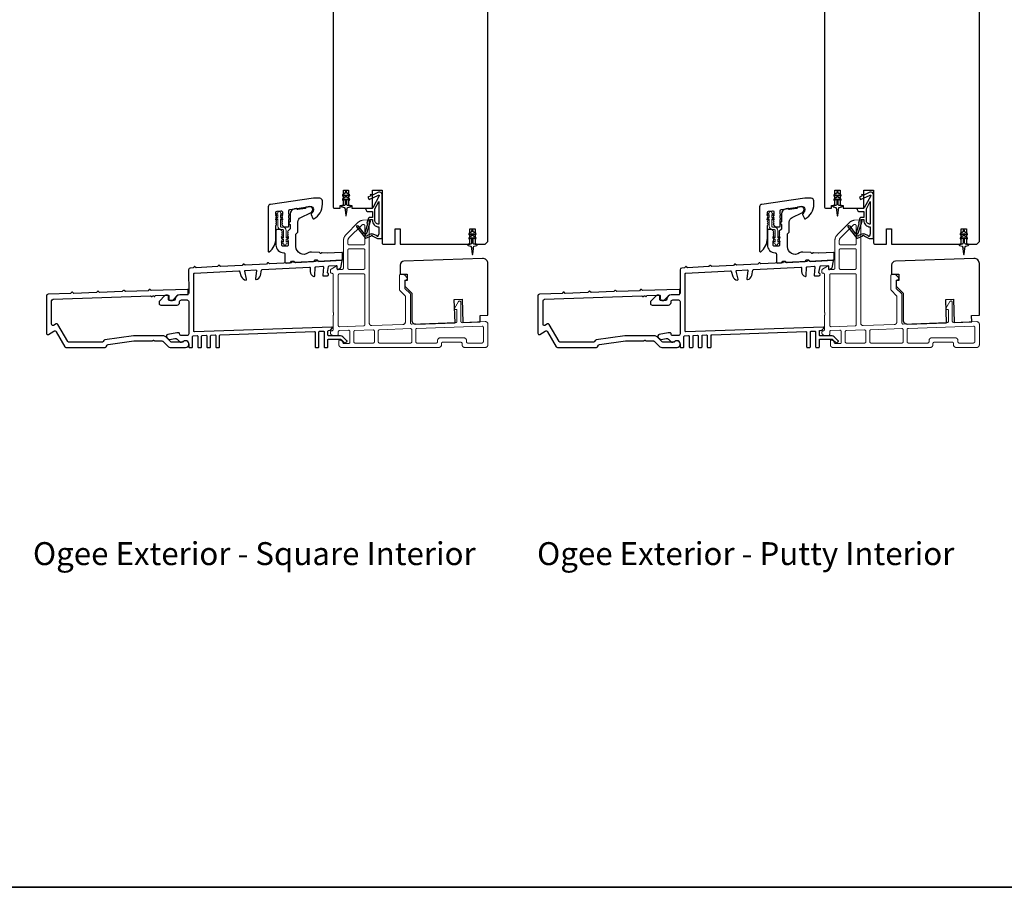
# Model space of a CAD drawing. Extents: x 3441 to 8553, y -8705 to -1447.
# Drawn here: x 6438 to 6820, y -3101 to -2764 of the extents above; entities that cross this region are included whole.
import ezdxf

# ---------------------------------------------------------------- set-up
doc = ezdxf.new("R2010")
doc.units = 0
doc.header["$LTSCALE"] = 250
doc.header["$MEASUREMENT"] = 0
doc.linetypes.add('HIDDEN', pattern=[0.375, 0.25, -0.125])
for name, color, linetype, lineweight in [('2', 2, 'CONTINUOUS', 25), ('5', 7, 'HIDDEN', 9), ('6', 6, 'CONTINUOUS', 5), ('8', 7, 'CONTINUOUS', 35), ('TEXT', 7, 'CONTINUOUS', 35), ('Visible (ANSI)', 7, 'CONTINUOUS', 25)]:
    doc.layers.add(name, color=color, linetype=linetype, lineweight=lineweight)
doc.layers.add('MISCELLANEOUS', color=6, linetype='CONTINUOUS')
doc.styles.add('Note Text (ISO)', font='tahoma.ttf')

# ---------------------------------------------------------------- blocks, each defined once
blk = doc.blocks.new('A$Cd5b7be34')
at = {"layer": '5'}
for points in [[(27, 28.25, 0.414214), (26.75, 28), (26.75, 22.35, 0.198912), (26.9, 22), (28.93, 19.97, -0.198912), (29, 19.79), (29, 9.88, -0.404026), (28.03, 8.88), (16.03, 8.47, -0.424475), (15, 9.46), (15, 49.25, 0.440011), (14.73, 49.5), (12.6, 49.31, 0.176327), (10.63, 48.4), (6.07, 43.83, 0.198912), (5, 41.25), (5, 30.75, -0.414214), (4.5, 30.25), (2.75, 30.25, -0.414214), (2.5, 30.5), (2.5, 31.25, 0.57735), (2.12, 31.47), (0.25, 30.38, 0.267949), (0, 29.95), (0, 29, 0.414214), (0.25, 28.75), (0.5, 28.75, -0.414214), (1, 28.25), (1, 13.5), (1.1, 13.5), (1.1, 12.5), (1, 12.5), (1, 7.9), (1, 6.95, -0.414214), (0.5, 6.45, 0.414214), (0, 5.95), (0, 5.45, 0.296213), (0.3, 4.99), (1.3, 4.54, 0.105104), (1.5, 4.5), (2.25, 4.5, 0.414214), (3, 5.25), (3, 6.03, -0.404026), (3.48, 6.53), (6.98, 6.65, -0.424475), (7.5, 6.15), (7.5, 2, -0.414214), (7, 1.5), (5.25, 1.5, -0.375565), (4.75, 1.93, 0.375565), (3.76, 2.8), (3.5, 2.8, 0.414214), (3.25, 2.55), (3.25, 1, 0.414214), (4.25, 0), (42, 0, 0.414214), (43, 1), (43, 1.5, -0.414214), (43.5, 2), (50.5, 2, -0.414214), (51, 1.5), (51, 1, 0.414214), (52, 0), (60, 0, 0.414214), (61, 1), (61, 9, 0.347678), (60.23, 9.97, 0.066921), (59.97, 10), (51.02, 9.69, -0.424475), (50.5, 10.19), (50.5, 17.5, 0.765298), (49.57, 17.75), (48.03, 15.13, 0.579056), (48.25, 14.75), (48.75, 14.75, -0.414214), (49, 14.5), (49, 10.1, -0.404026), (48.52, 9.6), (31.52, 9.01, -0.424475), (31, 9.51), (31, 20.52, 0.198912), (30.85, 20.87), (28.82, 22.9, -0.198912), (28.75, 23.08), (28.75, 25.84, -0.315299), (28.91, 26.07), (29.42, 26.26, 0.520567), (29.63, 27.05), (28.93, 27.89, 0.221695), (28.16, 28.25)], [(12.8, 39.75, 0.414214), (13.3, 40.25), (13.3, 47.12, 0.440011), (12.76, 47.62), (12.4, 47.59, 0.176327), (12.09, 47.44), (7.27, 42.63, 0.198912), (6.7, 41.25), (6.7, 40.25, 0.414214), (7.2, 39.75)], [(12.8, 30.25, 0.414214), (13.3, 30.75), (13.3, 37.75, 0.414214), (12.8, 38.25), (7.2, 38.25, 0.414214), (6.7, 37.75), (6.7, 30.75, 0.414214), (7.2, 30.25)], [(3.5, 28.55, 0.414214), (3, 28.05), (3, 8.53, 0.424475), (3.52, 8.03), (12.82, 8.35, 0.404026), (13.3, 8.85), (13.3, 28.05, 0.414214), (12.8, 28.55)], [(33.48, 7.37), (58.73, 8.26, -0.424475), (59.25, 7.76), (59.25, 2.3, -0.414214), (58.65, 1.7), (53.2, 1.7, -0.414214), (52.7, 2.2), (52.7, 2.7, 0.414214), (51.7, 3.7), (42.5, 3.7, 0.414214), (41.5, 2.7), (41.5, 2.2, -0.414214), (41, 1.7), (33.5, 1.7, -0.414214), (33, 2.2), (33, 6.87, -0.404026)], [(9.5, 1.7), (16.5, 1.7, 0.414214), (17, 2.2), (17, 6.28, 0.424475), (16.48, 6.78), (9.48, 6.54, 0.404026), (9, 6.04), (9, 2.2, 0.414214)], [(19, 1.7), (31, 1.7, 0.414214), (31.5, 2.2), (31.5, 6.79, 0.424475), (30.98, 7.29), (18.98, 6.87, 0.404026), (18.5, 6.37), (18.5, 2.2, 0.414214)]]:
    blk.add_lwpolyline(points, format="xyb", close=True, dxfattribs=at)

msp = doc.modelspace()

# ---------------------------------------------------------------- linework, layer by layer
at = {"layer": '6'}
for points in [[(6539.72, -2850.76), (6540.53, -2851.33), (6540.53, -2851.33, 1), (6541.54, -2851.33), (6541.54, -2851.33), (6542.35, -2850.76, 1), (6542.06, -2850.34), (6541.54, -2850.7), (6541.54, -2849.59), (6542.35, -2849.02, 1), (6542.06, -2848.6), (6541.54, -2848.97), (6541.54, -2846.13, 0.414214), (6540.23, -2844.82), (6539.59, -2844.82, -0.414214), (6539.29, -2844.52), (6539.29, -2841.69), (6539.81, -2842.05, 1), (6540.1, -2841.63), (6539.29, -2841.06), (6539.29, -2839.95), (6539.81, -2840.32, 1), (6540.1, -2839.9), (6539.29, -2839.33), (6539.29, -2839.32, 1), (6538.28, -2839.32), (6538.28, -2839.33), (6537.47, -2839.9, 1), (6537.76, -2840.32), (6538.28, -2839.95), (6538.28, -2841.06), (6537.47, -2841.63, 1), (6537.76, -2842.05), (6538.28, -2841.69), (6538.28, -2844.52, 0.414214), (6539.59, -2845.83), (6540.23, -2845.83, -0.414214), (6540.53, -2846.13), (6540.53, -2848.97), (6540.01, -2848.6, 1), (6539.72, -2849.02), (6540.53, -2849.59), (6540.53, -2850.7), (6540.01, -2850.34, 1)], [(6730.22, -2850.76), (6731.03, -2851.33), (6731.03, -2851.33, 1), (6732.04, -2851.33), (6732.04, -2851.33), (6732.85, -2850.76, 1), (6732.55, -2850.34), (6732.04, -2850.7), (6732.04, -2849.59), (6732.85, -2849.02, 1), (6732.55, -2848.6), (6732.04, -2848.97), (6732.04, -2846.13, 0.414214), (6730.73, -2844.82), (6730.09, -2844.82, -0.414214), (6729.79, -2844.52), (6729.79, -2841.69), (6730.3, -2842.05, 1), (6730.6, -2841.63), (6729.79, -2841.06), (6729.79, -2839.95), (6730.3, -2840.32, 1), (6730.6, -2839.9), (6729.79, -2839.33), (6729.79, -2839.32, 1), (6728.78, -2839.32), (6728.78, -2839.33), (6727.97, -2839.9, 1), (6728.26, -2840.32), (6728.78, -2839.95), (6728.78, -2841.06), (6727.97, -2841.63, 1), (6728.26, -2842.05), (6728.78, -2841.69), (6728.78, -2844.52, 0.414214), (6730.09, -2845.83), (6730.73, -2845.83, -0.414214), (6731.03, -2846.13), (6731.03, -2848.97), (6730.51, -2848.6, 1), (6730.22, -2849.02), (6731.03, -2849.59), (6731.03, -2850.7), (6730.51, -2850.34, 1)]]:
    msp.add_lwpolyline(points, format="xyb", close=True, dxfattribs=at)
at = {"layer": '8', "linetype": 'Continuous'}
msp.add_lwpolyline([(6235.68, -2305.7), (7415.85, -2305.7), (7415.85, -3100.8), (6235.68, -3100.8)], close=True, dxfattribs=at)
at = {"layer": 'MISCELLANEOUS', "color": 1}
for points in [[(6565.01, -2831.67), (6565.01, -2831.29, 1), (6564.41, -2831.29), (6564.41, -2831.67), (6563.4, -2832.38, 1), (6563.69, -2832.79), (6564.41, -2832.28), (6564.41, -2833.29), (6563.4, -2834, 1), (6563.69, -2834.41), (6564.41, -2833.9), (6564.41, -2835.99, -0.414214), (6563.91, -2836.49), (6563.09, -2836.49, 0.900404), (6563.04, -2836.98), (6564.01, -2837.19, -0.316498), (6564.21, -2837.4), (6564.23, -2837.61, -0.453723), (6564.32, -2838.2), (6564.62, -2840.4, 0.873124), (6564.81, -2840.4), (6565.11, -2838.2, -0.453723), (6565.19, -2837.61), (6565.22, -2837.4, -0.316498), (6565.42, -2837.19), (6566.39, -2836.98, 0.900404), (6566.34, -2836.49), (6565.51, -2836.49, -0.414214), (6565.01, -2835.99), (6565.01, -2833.9), (6565.74, -2834.41, 1), (6566.03, -2834), (6565.01, -2833.29), (6565.01, -2832.28), (6565.74, -2832.79, 1), (6566.03, -2832.38)], [(6568.87, -2844.4), (6568.79, -2844.46, 0.414214), (6568.76, -2844.74), (6572.07, -2849.06, 0.339454), (6572.43, -2849.15), (6574.53, -2848.27, -1.57384), (6574.9, -2848.27), (6576.96, -2849.24), (6578.71, -2849.24), (6578.71, -2832.24, 0.548619), (6577.29, -2831.33), (6575.25, -2832.28), (6574.09, -2832.27), (6574.3, -2832.73), (6573.21, -2833.23), (6573.64, -2834.14), (6577.33, -2832.42, -0.719897), (6577.59, -2832.69), (6575.08, -2837.42, -0.244698), (6574.85, -2837.57), (6573.91, -2837.69), (6572.21, -2837.6, 0.400552), (6573.51, -2838.84), (6574.91, -2838.84), (6574.91, -2841.09), (6573.91, -2841.09, 0.327819), (6573.44, -2841.44), (6572.84, -2843.35, -0.414214), (6573.04, -2843.72), (6572.01, -2847), (6572.07, -2847.08, -1), (6571.75, -2847.33), (6569.61, -2844.54), (6569.05, -2844.37, 0.244698)], [(6755.51, -2831.67), (6755.51, -2831.29, 1), (6754.91, -2831.29), (6754.91, -2831.67), (6753.9, -2832.38, 1), (6754.19, -2832.79), (6754.91, -2832.28), (6754.91, -2833.29), (6753.9, -2834, 1), (6754.19, -2834.41), (6754.91, -2833.9), (6754.91, -2835.99, -0.414214), (6754.41, -2836.49), (6753.59, -2836.49, 0.900404), (6753.54, -2836.98), (6754.51, -2837.19, -0.316498), (6754.71, -2837.4), (6754.73, -2837.61, -0.453723), (6754.82, -2838.2), (6755.11, -2840.4, 0.873124), (6755.31, -2840.4), (6755.61, -2838.2, -0.453723), (6755.69, -2837.61), (6755.72, -2837.4, -0.316498), (6755.92, -2837.19), (6756.89, -2836.98, 0.900404), (6756.84, -2836.49), (6756.01, -2836.49, -0.414214), (6755.51, -2835.99), (6755.51, -2833.9), (6756.24, -2834.41, 1), (6756.53, -2834), (6755.51, -2833.29), (6755.51, -2832.28), (6756.24, -2832.79, 1), (6756.53, -2832.38)], [(6759.37, -2844.4), (6759.29, -2844.46, 0.414214), (6759.26, -2844.74), (6762.57, -2849.06, 0.339454), (6762.93, -2849.15), (6765.03, -2848.27, -1.57384), (6765.39, -2848.27), (6767.46, -2849.24), (6769.21, -2849.24), (6769.21, -2832.24, 0.548619), (6767.79, -2831.33), (6765.75, -2832.28), (6764.59, -2832.27), (6764.8, -2832.73), (6763.71, -2833.23), (6764.14, -2834.14), (6767.83, -2832.42, -0.719897), (6768.09, -2832.69), (6765.58, -2837.42, -0.244698), (6765.35, -2837.57), (6764.41, -2837.69), (6762.71, -2837.6, 0.400552), (6764.01, -2838.84), (6765.41, -2838.84), (6765.41, -2841.09), (6764.41, -2841.09, 0.327819), (6763.94, -2841.44), (6763.34, -2843.35, -0.414214), (6763.54, -2843.72), (6762.51, -2847), (6762.57, -2847.08, -1), (6762.25, -2847.33), (6760.11, -2844.54), (6759.55, -2844.37, 0.244698)], [(6577.41, -2843.74, -0.414214), (6575.91, -2842.24), (6575.91, -2837.76), (6577.41, -2834.94)], [(6767.91, -2843.74, -0.414214), (6766.41, -2842.24), (6766.41, -2837.76), (6767.91, -2834.94)], [(6574.04, -2842.34, -1), (6574.04, -2841.94), (6574.91, -2841.94), (6574.91, -2842.24, 0.414214), (6577.41, -2844.74), (6577.41, -2847.49), (6577.09, -2848.39, -1.044614), (6576.72, -2848.24), (6575.26, -2847.56, 0.210583), (6574.22, -2847.54), (6572.85, -2848.11, -0.876976), (6572.51, -2848.31), (6572.14, -2847.83), (6572.77, -2847.26), (6574.23, -2842.6, 0.506229)], [(6764.54, -2842.34, -1), (6764.54, -2841.94), (6765.41, -2841.94), (6765.41, -2842.24, 0.414214), (6767.91, -2844.74), (6767.91, -2847.49), (6767.58, -2848.39, -1.044614), (6767.22, -2848.24), (6765.76, -2847.56, 0.210583), (6764.71, -2847.54), (6763.35, -2848.11, -0.876976), (6763.01, -2848.31), (6762.64, -2847.83), (6763.27, -2847.26), (6764.73, -2842.6, 0.506229)], [(6614.01, -2846.67), (6614.01, -2846.29, 1), (6613.41, -2846.29), (6613.41, -2846.67), (6612.4, -2847.38, 1), (6612.69, -2847.79), (6613.41, -2847.28), (6613.41, -2848.29), (6612.4, -2849, 1), (6612.69, -2849.41), (6613.41, -2848.9), (6613.41, -2850.99, -0.414214), (6612.91, -2851.49), (6612.09, -2851.49, 0.900404), (6612.04, -2851.98), (6613.01, -2852.19, -0.316498), (6613.21, -2852.4), (6613.23, -2852.61, -0.453723), (6613.32, -2853.2), (6613.62, -2855.4, 0.873124), (6613.81, -2855.4), (6614.11, -2853.2, -0.453723), (6614.19, -2852.61), (6614.22, -2852.4, -0.316498), (6614.42, -2852.19), (6615.39, -2851.98, 0.900404), (6615.34, -2851.49), (6614.51, -2851.49, -0.414214), (6614.01, -2850.99), (6614.01, -2848.9), (6614.74, -2849.41, 1), (6615.03, -2849), (6614.01, -2848.29), (6614.01, -2847.28), (6614.74, -2847.79, 1), (6615.03, -2847.38)], [(6804.51, -2846.67), (6804.51, -2846.29, 1), (6803.91, -2846.29), (6803.91, -2846.67), (6802.9, -2847.38, 1), (6803.19, -2847.79), (6803.91, -2847.28), (6803.91, -2848.29), (6802.9, -2849, 1), (6803.19, -2849.41), (6803.91, -2848.9), (6803.91, -2850.99, -0.414214), (6803.41, -2851.49), (6802.59, -2851.49, 0.900404), (6802.54, -2851.98), (6803.51, -2852.19, -0.316498), (6803.71, -2852.4), (6803.73, -2852.61, -0.453723), (6803.82, -2853.2), (6804.11, -2855.4, 0.873124), (6804.31, -2855.4), (6804.61, -2853.2, -0.453723), (6804.69, -2852.61), (6804.72, -2852.4, -0.316498), (6804.92, -2852.19), (6805.89, -2851.98, 0.900404), (6805.84, -2851.49), (6805.01, -2851.49, -0.414214), (6804.51, -2850.99), (6804.51, -2848.9), (6805.24, -2849.41, 1), (6805.53, -2849), (6804.51, -2848.29), (6804.51, -2847.28), (6805.24, -2847.79, 1), (6805.53, -2847.38)]]:
    msp.add_lwpolyline(points, format="xyb", close=True, dxfattribs=at)
at = {"layer": 'Visible (ANSI)'}
for points in [[(6559.71, -2745.99), (6559.71, -2836.99, 0.414214), (6560.21, -2837.49), (6562.46, -2837.49), (6562.46, -2836.49), (6563.71, -2836.49), (6563.71, -2830.49), (6565.71, -2830.49), (6565.71, -2836.49), (6566.96, -2836.49), (6566.96, -2837.49), (6574.96, -2837.49), (6574.96, -2830.49), (6578.71, -2830.49), (6578.71, -2850.99, 0.414214), (6579.21, -2851.49), (6583.71, -2851.49), (6583.71, -2845.49), (6585.71, -2845.49), (6585.71, -2851.49), (6612.71, -2851.49), (6612.71, -2845.49), (6614.71, -2845.49), (6614.71, -2851.49), (6618.71, -2851.49), (6619.71, -2850.49), (6619.71, -2757.49)], [(6750.21, -2745.99), (6750.21, -2836.99, 0.414214), (6750.71, -2837.49), (6752.96, -2837.49), (6752.96, -2836.49), (6754.21, -2836.49), (6754.21, -2830.49), (6756.21, -2830.49), (6756.21, -2836.49), (6757.46, -2836.49), (6757.46, -2837.49), (6765.46, -2837.49), (6765.46, -2830.49), (6769.21, -2830.49), (6769.21, -2850.99, 0.414214), (6769.71, -2851.49), (6774.21, -2851.49), (6774.21, -2845.49), (6776.21, -2845.49), (6776.21, -2851.49), (6803.21, -2851.49), (6803.21, -2845.49), (6805.21, -2845.49), (6805.21, -2851.49), (6809.21, -2851.49), (6810.21, -2850.49), (6810.21, -2757.49)]]:
    msp.add_lwpolyline(points, format="xyb", dxfattribs=at)
at = {"layer": 'Visible (ANSI)', "color": 3}
for points in [[(6534.95, -2854.39, 0.236068), (6537.55, -2849.19), (6537.55, -2844.19), (6537.74, -2843.98, 0.381963), (6537.74, -2843.64), (6537.55, -2843.44), (6537.74, -2843.23, 0.381963), (6537.74, -2842.89), (6537.55, -2842.69), (6537.74, -2842.48, 0.381963), (6537.74, -2842.14), (6537.55, -2841.94), (6537.74, -2841.73, 0.381963), (6537.74, -2841.39), (6537.55, -2841.19), (6537.74, -2840.98, 0.381963), (6537.74, -2840.64), (6537.55, -2840.44), (6537.74, -2840.23, 0.381963), (6537.74, -2839.89), (6537.55, -2839.69), (6537.55, -2839.19, -0.373885), (6537.98, -2838.69), (6539.48, -2838.48, -0.455726), (6540.05, -2838.98), (6540.05, -2839.69), (6539.87, -2839.89, 0.381963), (6539.87, -2840.23), (6540.05, -2840.44), (6539.87, -2840.64, 0.381963), (6539.87, -2840.98), (6540.05, -2841.19), (6539.87, -2841.39, 0.381963), (6539.87, -2841.73), (6540.05, -2841.94), (6539.87, -2842.14, 0.381963), (6539.87, -2842.48), (6540.05, -2842.69), (6539.87, -2842.89, 0.381963), (6539.87, -2843.23), (6540.05, -2843.44), (6539.87, -2843.64, 0.381963), (6539.87, -2843.98), (6540.35, -2844.52, 0.213423), (6540.72, -2844.69), (6542.3, -2844.69, 0.414214), (6542.55, -2844.44), (6542.55, -2841.94), (6542.8, -2841.69), (6542.55, -2841.44), (6542.55, -2840.37), (6542.8, -2840.12), (6542.55, -2839.87), (6542.55, -2838.49, -0.373885), (6542.98, -2837.99), (6550.91, -2836.88, -0.455726), (6552.05, -2837.87), (6552.05, -2838.19, -0.255576), (6551.25, -2839.66, 0.375607), (6551.16, -2839.98), (6551.89, -2841.54, 0.436412), (6552.23, -2841.65, 0.271188), (6555.55, -2835.99), (6555.55, -2834.69, 0.414214), (6554.55, -2833.69), (6552.05, -2833.69), (6535.41, -2836.03, 0.373885), (6534.55, -2837.02), (6534.55, -2854.19, 0.618034)], [(6725.45, -2854.39, 0.236068), (6728.05, -2849.19), (6728.05, -2844.19), (6728.24, -2843.98, 0.381963), (6728.24, -2843.64), (6728.05, -2843.44), (6728.24, -2843.23, 0.381963), (6728.24, -2842.89), (6728.05, -2842.69), (6728.24, -2842.48, 0.381963), (6728.24, -2842.14), (6728.05, -2841.94), (6728.24, -2841.73, 0.381963), (6728.24, -2841.39), (6728.05, -2841.19), (6728.24, -2840.98, 0.381963), (6728.24, -2840.64), (6728.05, -2840.44), (6728.24, -2840.23, 0.381963), (6728.24, -2839.89), (6728.05, -2839.69), (6728.05, -2839.19, -0.373885), (6728.48, -2838.69), (6729.98, -2838.48, -0.455726), (6730.55, -2838.98), (6730.55, -2839.69), (6730.37, -2839.89, 0.381963), (6730.37, -2840.23), (6730.55, -2840.44), (6730.37, -2840.64, 0.381963), (6730.37, -2840.98), (6730.55, -2841.19), (6730.37, -2841.39, 0.381963), (6730.37, -2841.73), (6730.55, -2841.94), (6730.37, -2842.14, 0.381963), (6730.37, -2842.48), (6730.55, -2842.69), (6730.37, -2842.89, 0.381963), (6730.37, -2843.23), (6730.55, -2843.44), (6730.37, -2843.64, 0.381963), (6730.37, -2843.98), (6730.85, -2844.52, 0.213423), (6731.22, -2844.69), (6732.8, -2844.69, 0.414214), (6733.05, -2844.44), (6733.05, -2841.94), (6733.3, -2841.69), (6733.05, -2841.44), (6733.05, -2840.37), (6733.3, -2840.12), (6733.05, -2839.87), (6733.05, -2838.49, -0.373885), (6733.48, -2837.99), (6741.41, -2836.88, -0.455726), (6742.55, -2837.87), (6742.55, -2838.19, -0.255576), (6741.75, -2839.66, 0.375607), (6741.65, -2839.98), (6742.38, -2841.54, 0.436412), (6742.73, -2841.65, 0.271188), (6746.05, -2835.99), (6746.05, -2834.69, 0.414214), (6745.05, -2833.69), (6742.55, -2833.69), (6725.91, -2836.03, 0.373885), (6725.05, -2837.02), (6725.05, -2854.19, 0.618034)], [(6546.05, -2842.91, -0.291473), (6547.21, -2841.1), (6550.94, -2839.36, 0.291473), (6551.8, -2838), (6551.8, -2837.9, 0.455726), (6550.66, -2836.91), (6549.27, -2837.11, 0.414214), (6549.06, -2837.39, -0.414214), (6548.84, -2837.67), (6546.08, -2838.06, -0.414214), (6545.8, -2837.85, 0.414214), (6545.52, -2837.63), (6544.77, -2837.74, 0.373885), (6543.05, -2839.72), (6543.05, -2842.79, 1), (6543.05, -2843.79), (6543.05, -2845.45, -0.198912), (6542.98, -2845.63), (6542.13, -2846.48, 0.398), (6542.12, -2846.83), (6542.3, -2847.04), (6542.12, -2847.24, 0.381966), (6542.12, -2847.58), (6542.3, -2847.79), (6542.12, -2847.99, 0.381966), (6542.12, -2848.33), (6542.3, -2848.54), (6542.12, -2848.74, 0.381966), (6542.12, -2849.08), (6542.3, -2849.29), (6542.12, -2849.49, 0.381966), (6542.12, -2849.83), (6542.3, -2850.04), (6542.12, -2850.24, 0.381966), (6542.12, -2850.58), (6542.3, -2850.79), (6542.3, -2851.79, -0.414214), (6541.8, -2852.29), (6540.3, -2852.29, -0.414214), (6539.8, -2851.79), (6539.8, -2850.79), (6539.99, -2850.58, 0.381966), (6539.99, -2850.24), (6539.8, -2850.04), (6539.99, -2849.83, 0.381966), (6539.99, -2849.49), (6539.8, -2849.29), (6539.99, -2849.08, 0.381966), (6539.99, -2848.74), (6539.8, -2848.54), (6539.99, -2848.33, 0.381966), (6539.99, -2847.99), (6539.8, -2847.79), (6539.99, -2847.58, 0.381966), (6539.99, -2847.24), (6539.8, -2847.04), (6539.99, -2846.83, 0.398), (6539.98, -2846.48), (6539.43, -2845.93, 0.198912), (6539.07, -2845.79), (6538.05, -2845.79, 0.414214), (6537.55, -2846.29), (6537.55, -2851.79, 0.414214), (6540.55, -2854.79, -0.414214), (6541.05, -2855.29), (6541.05, -2858.28, 0.429634), (6541.58, -2858.78), (6542.95, -2858.71, 0.198912), (6543.13, -2858.63), (6543.6, -2858.1, -0.198912), (6543.78, -2858.02), (6544.28, -2857.99, -0.198912), (6544.46, -2858.05), (6544.99, -2858.53, 0.198912), (6545.17, -2858.59), (6551.95, -2858.24, 0.198912), (6552.13, -2858.16), (6552.6, -2857.63, -0.198912), (6552.78, -2857.54), (6553.28, -2857.52, -0.198912), (6553.46, -2857.58), (6553.99, -2858.06, 0.198912), (6554.17, -2858.12), (6563.17, -2857.65, 0.39896), (6563.4, -2857.4), (6563.4, -2854.9, 0.429634), (6563.14, -2854.65), (6557.43, -2854.95, -0.030553), (6557.37, -2854.95), (6555.41, -2854.81, 0.198912), (6555.23, -2854.87), (6555.07, -2855.01, -0.414214), (6554.71, -2854.99), (6554.57, -2854.83, 0.198912), (6554.4, -2854.74), (6551.31, -2854.52, 0.171744), (6550.02, -2854.88, -0.606699), (6545.3, -2852.42), (6545.3, -2847.65, -0.198912), (6545.38, -2847.48), (6545.98, -2846.87, 0.198912), (6546.05, -2846.7)], [(6736.55, -2842.91, -0.291473), (6737.71, -2841.1), (6741.44, -2839.36, 0.291473), (6742.3, -2838), (6742.3, -2837.9, 0.455726), (6741.16, -2836.91), (6739.77, -2837.11, 0.414214), (6739.55, -2837.39, -0.414214), (6739.34, -2837.67), (6736.58, -2838.06, -0.414214), (6736.3, -2837.85, 0.414214), (6736.02, -2837.63), (6735.27, -2837.74, 0.373885), (6733.55, -2839.72), (6733.55, -2842.79, 1), (6733.55, -2843.79), (6733.55, -2845.45, -0.198912), (6733.48, -2845.63), (6732.63, -2846.48, 0.398), (6732.62, -2846.83), (6732.8, -2847.04), (6732.62, -2847.24, 0.381966), (6732.62, -2847.58), (6732.8, -2847.79), (6732.62, -2847.99, 0.381966), (6732.62, -2848.33), (6732.8, -2848.54), (6732.62, -2848.74, 0.381966), (6732.62, -2849.08), (6732.8, -2849.29), (6732.62, -2849.49, 0.381966), (6732.62, -2849.83), (6732.8, -2850.04), (6732.62, -2850.24, 0.381966), (6732.62, -2850.58), (6732.8, -2850.79), (6732.8, -2851.79, -0.414214), (6732.3, -2852.29), (6730.8, -2852.29, -0.414214), (6730.3, -2851.79), (6730.3, -2850.79), (6730.49, -2850.58, 0.381966), (6730.49, -2850.24), (6730.3, -2850.04), (6730.49, -2849.83, 0.381966), (6730.49, -2849.49), (6730.3, -2849.29), (6730.49, -2849.08, 0.381966), (6730.49, -2848.74), (6730.3, -2848.54), (6730.49, -2848.33, 0.381966), (6730.49, -2847.99), (6730.3, -2847.79), (6730.49, -2847.58, 0.381966), (6730.49, -2847.24), (6730.3, -2847.04), (6730.49, -2846.83, 0.398), (6730.48, -2846.48), (6729.93, -2845.93, 0.198912), (6729.57, -2845.79), (6728.55, -2845.79, 0.414214), (6728.05, -2846.29), (6728.05, -2851.79, 0.414214), (6731.05, -2854.79, -0.414214), (6731.55, -2855.29), (6731.55, -2858.28, 0.429634), (6732.08, -2858.78), (6733.45, -2858.71, 0.198912), (6733.63, -2858.63), (6734.1, -2858.1, -0.198912), (6734.28, -2858.02), (6734.77, -2857.99, -0.198912), (6734.96, -2858.05), (6735.48, -2858.53, 0.198912), (6735.66, -2858.59), (6742.45, -2858.24, 0.198912), (6742.63, -2858.16), (6743.1, -2857.63, -0.198912), (6743.28, -2857.54), (6743.77, -2857.52, -0.198912), (6743.96, -2857.58), (6744.48, -2858.06, 0.198912), (6744.66, -2858.12), (6753.66, -2857.65, 0.39896), (6753.9, -2857.4), (6753.9, -2854.9, 0.429634), (6753.64, -2854.65), (6747.93, -2854.95, -0.030553), (6747.87, -2854.95), (6745.91, -2854.81, 0.198912), (6745.73, -2854.87), (6745.57, -2855.01, -0.414214), (6745.21, -2854.99), (6745.07, -2854.83, 0.198912), (6744.9, -2854.74), (6741.81, -2854.52, 0.171744), (6740.52, -2854.88, -0.606699), (6735.8, -2852.42), (6735.8, -2847.65, -0.198912), (6735.88, -2847.48), (6736.48, -2846.87, 0.198912), (6736.55, -2846.7)], [(6524.4, -2859.68), (6516.06, -2860.12), (6515.6, -2859.7, 0.414214), (6515.32, -2859.72), (6514.9, -2860.18), (6506.56, -2860.62), (6506.1, -2860.2, 0.414214), (6505.82, -2860.22), (6505.4, -2860.68), (6504.33, -2860.74, 0.39896), (6503.71, -2861.39), (6503.72, -2870.43, -0.414214), (6503.07, -2871.08), (6500.27, -2871.08, 0.414201), (6498.52, -2872.83, -0.414201), (6498.02, -2873.33), (6496.37, -2873.33, -0.414214), (6495.87, -2872.83), (6495.87, -2871.73, 0.440011), (6495.32, -2871.23), (6494.82, -2871.28, 0.176327), (6494.51, -2871.42), (6492.41, -2873.53, 0.198912), (6492.22, -2873.99), (6492.22, -2874.43, 0.414214), (6492.87, -2875.08), (6499.22, -2875.08, 0.414214), (6500.22, -2874.08), (6500.22, -2873.73, -0.414214), (6500.87, -2873.08), (6503.07, -2873.08, -0.414214), (6503.72, -2873.73), (6503.72, -2886.24, -0.414214), (6503.07, -2886.89), (6500.87, -2886.89, -0.414214), (6500.22, -2886.24), (6500.22, -2886.14, 0.414214), (6499.97, -2885.89), (6499.18, -2885.89, 0.043661), (6499.07, -2885.9), (6495.6, -2886.51, 0.600861), (6495.25, -2887.6), (6495.83, -2888.21, 0.249328), (6496.42, -2888.4), (6498.36, -2888.05, -0.249328), (6499.26, -2888.34), (6500.11, -2889.22, 0.36397), (6501.21, -2889.34), (6501.61, -2889.07, -0.600861), (6503.72, -2890.19), (6503.72, -2891.24, 0.414214), (6503.97, -2891.49), (6504.97, -2891.49, 0.414214), (6505.22, -2891.24), (6505.22, -2887.21, -0.404026), (6505.46, -2886.97), (6506.96, -2886.91, -0.424475), (6507.22, -2887.16), (6507.22, -2891.24, 0.414214), (6507.47, -2891.49), (6508.47, -2891.49, 0.414214), (6508.72, -2891.24), (6508.72, -2887.09, -0.404026), (6508.96, -2886.84), (6510.46, -2886.79, -0.424475), (6510.72, -2887.04), (6510.72, -2891.24, 0.414214), (6510.97, -2891.49), (6511.97, -2891.49, 0.414214), (6512.22, -2891.24), (6512.22, -2886.97, -0.404026), (6512.46, -2886.72), (6513.96, -2886.67, -0.424475), (6514.22, -2886.92), (6514.22, -2891.24, 0.414214), (6514.47, -2891.49), (6515.47, -2891.49, 0.414214), (6515.72, -2891.24), (6515.72, -2886.85, -0.404026), (6515.96, -2886.6), (6552.46, -2885.32, -0.424475), (6552.72, -2885.57), (6552.72, -2891.23, 0.414214), (6552.97, -2891.48), (6553.97, -2891.48, 0.414214), (6554.22, -2891.23), (6554.22, -2885.5, -0.404026), (6554.46, -2885.25), (6555.96, -2885.2, -0.424475), (6556.22, -2885.45), (6556.22, -2891.23, 0.414214), (6556.47, -2891.48), (6557.47, -2891.48, 0.414214), (6557.72, -2891.23), (6557.72, -2888.48, -0.414214), (6557.97, -2888.23), (6562.22, -2888.23, -0.198912), (6562.92, -2888.53), (6564.16, -2889.76, 0.414214), (6564.51, -2889.76), (6565.04, -2889.23, 0.414214), (6565.04, -2888.88), (6563.88, -2887.72, 0.198912), (6562.11, -2886.98), (6557.97, -2886.98, -0.414214), (6557.72, -2886.73), (6557.72, -2885.13, -0.404026), (6557.96, -2884.88), (6558.5, -2884.86, 0.198912), (6558.68, -2884.78), (6559.4, -2884.01, 0.668179), (6559.21, -2883.58), (6505.97, -2885.45, -0.424475), (6505.72, -2885.2), (6505.71, -2862.9, -0.39896), (6505.95, -2862.65), (6523.2, -2861.75, -0.339454), (6523.45, -2861.92), (6524.12, -2863.98, 0.312841), (6525.94, -2865.36, 0.495929), (6526.19, -2865.05), (6525.47, -2861.93, -0.466308), (6525.7, -2861.62), (6529.7, -2861.41, -0.466308), (6529.96, -2861.69), (6529.57, -2864.88, 0.495929), (6529.85, -2865.16, 0.312841), (6531.51, -2863.59), (6531.96, -2861.48, -0.339454), (6532.19, -2861.28), (6550.51, -2860.32, -0.424475), (6550.77, -2860.56), (6550.8, -2862.07, 0.334668), (6552.28, -2863.97, 0.476896), (6552.59, -2863.74), (6552.77, -2860.42, -0.383864), (6553, -2860.19), (6555.7, -2860.05, -0.455726), (6555.97, -2860.32), (6555.69, -2863.52, 0.455726), (6555.95, -2863.79), (6557.49, -2863.71, 0.39896), (6557.96, -2863.21), (6557.96, -2863.17, 0.313441), (6557.64, -2862.7, -0.371959), (6557.48, -2862.41), (6557.97, -2860.11, -0.339454), (6558.2, -2859.91), (6560.95, -2859.77, -0.429634), (6561.21, -2860.02), (6561.21, -2860.99, 0.429634), (6561.48, -2861.24), (6561.63, -2861.24, 0.118358), (6561.74, -2861.2), (6562.53, -2860.75, 0.212557), (6562.65, -2860.58), (6563.21, -2857.96, 0.493145), (6562.95, -2857.66), (6554.06, -2858.13), (6553.6, -2857.71, 0.414214), (6553.32, -2857.73), (6552.9, -2858.19), (6544.56, -2858.63), (6544.1, -2858.21, 0.414214), (6543.82, -2858.22), (6543.4, -2858.69), (6535.06, -2859.13), (6534.6, -2858.71, 0.414214), (6534.32, -2858.72), (6533.9, -2859.19), (6525.56, -2859.62), (6525.1, -2859.21, 0.414214), (6524.82, -2859.22)], [(6714.9, -2859.68), (6706.56, -2860.12), (6706.1, -2859.7, 0.414214), (6705.82, -2859.72), (6705.4, -2860.18), (6697.06, -2860.62), (6696.6, -2860.2, 0.414214), (6696.32, -2860.22), (6695.9, -2860.68), (6694.83, -2860.74, 0.39896), (6694.21, -2861.39), (6694.21, -2870.43, -0.414214), (6693.56, -2871.08), (6690.76, -2871.08, 0.414201), (6689.01, -2872.83, -0.414201), (6688.51, -2873.33), (6686.86, -2873.33, -0.414214), (6686.36, -2872.83), (6686.36, -2871.73, 0.440011), (6685.82, -2871.23), (6685.32, -2871.28, 0.176327), (6685.01, -2871.42), (6682.9, -2873.53, 0.198912), (6682.71, -2873.99), (6682.71, -2874.43, 0.414214), (6683.36, -2875.08), (6689.71, -2875.08, 0.414214), (6690.71, -2874.08), (6690.71, -2873.73, -0.414214), (6691.36, -2873.08), (6693.56, -2873.08, -0.414214), (6694.21, -2873.73), (6694.22, -2886.24, -0.414214), (6693.57, -2886.89), (6691.37, -2886.89, -0.414214), (6690.72, -2886.24), (6690.72, -2886.14, 0.414214), (6690.47, -2885.89), (6689.68, -2885.89, 0.043661), (6689.57, -2885.9), (6686.1, -2886.51, 0.600861), (6685.75, -2887.6), (6686.33, -2888.21, 0.249328), (6686.91, -2888.4), (6688.86, -2888.05, -0.249328), (6689.76, -2888.34), (6690.61, -2889.22, 0.36397), (6691.71, -2889.34), (6692.11, -2889.07, -0.600861), (6694.22, -2890.19), (6694.22, -2891.24, 0.414214), (6694.47, -2891.49), (6695.47, -2891.49, 0.414214), (6695.72, -2891.24), (6695.72, -2887.21, -0.404026), (6695.96, -2886.97), (6697.46, -2886.91, -0.424475), (6697.72, -2887.16), (6697.72, -2891.24, 0.414214), (6697.97, -2891.49), (6698.97, -2891.49, 0.414214), (6699.22, -2891.24), (6699.22, -2887.09, -0.404026), (6699.46, -2886.84), (6700.96, -2886.79, -0.424475), (6701.22, -2887.04), (6701.22, -2891.24, 0.414214), (6701.47, -2891.49), (6702.47, -2891.49, 0.414214), (6702.72, -2891.24), (6702.72, -2886.97, -0.404026), (6702.96, -2886.72), (6704.46, -2886.67, -0.424475), (6704.72, -2886.92), (6704.72, -2891.24, 0.414214), (6704.97, -2891.49), (6705.97, -2891.49, 0.414214), (6706.22, -2891.24), (6706.22, -2886.85, -0.404026), (6706.46, -2886.6), (6742.96, -2885.32, -0.424475), (6743.21, -2885.57), (6743.22, -2891.23, 0.414214), (6743.47, -2891.48), (6744.47, -2891.48, 0.414214), (6744.72, -2891.23), (6744.71, -2885.5, -0.404026), (6744.96, -2885.25), (6746.46, -2885.2, -0.424475), (6746.71, -2885.45), (6746.72, -2891.23, 0.414214), (6746.97, -2891.48), (6747.97, -2891.48, 0.414214), (6748.22, -2891.23), (6748.21, -2888.48, -0.414214), (6748.46, -2888.23), (6752.72, -2888.23, -0.198912), (6753.42, -2888.53), (6754.66, -2889.76, 0.414214), (6755.01, -2889.76), (6755.54, -2889.23, 0.414214), (6755.54, -2888.88), (6754.38, -2887.72, 0.198912), (6752.61, -2886.98), (6748.46, -2886.98, -0.414214), (6748.21, -2886.73), (6748.21, -2885.13, -0.404026), (6748.46, -2884.88), (6749, -2884.86, 0.198912), (6749.17, -2884.78), (6749.9, -2884.01, 0.668179), (6749.71, -2883.58), (6696.47, -2885.45, -0.424475), (6696.22, -2885.2), (6696.21, -2862.9, -0.39896), (6696.45, -2862.65), (6713.7, -2861.75, -0.339454), (6713.95, -2861.92), (6714.62, -2863.98, 0.312841), (6716.44, -2865.36, 0.495929), (6716.69, -2865.05), (6715.97, -2861.93, -0.466308), (6716.2, -2861.62), (6720.2, -2861.41, -0.466308), (6720.46, -2861.69), (6720.07, -2864.88, 0.495929), (6720.35, -2865.16, 0.312841), (6722.01, -2863.59), (6722.46, -2861.48, -0.339454), (6722.69, -2861.28), (6741.01, -2860.32, -0.424475), (6741.27, -2860.56), (6741.3, -2862.07, 0.334668), (6742.78, -2863.97, 0.476896), (6743.09, -2863.74), (6743.27, -2860.42, -0.383864), (6743.5, -2860.19), (6746.2, -2860.05, -0.455726), (6746.47, -2860.32), (6746.19, -2863.52, 0.455726), (6746.45, -2863.79), (6747.99, -2863.71, 0.39896), (6748.46, -2863.21), (6748.46, -2863.17, 0.313441), (6748.14, -2862.7, -0.371959), (6747.98, -2862.41), (6748.47, -2860.11, -0.339454), (6748.7, -2859.91), (6751.45, -2859.77, -0.429634), (6751.71, -2860.02), (6751.71, -2860.99, 0.429634), (6751.98, -2861.24), (6752.13, -2861.24, 0.118358), (6752.24, -2861.2), (6753.03, -2860.75, 0.212557), (6753.15, -2860.58), (6753.71, -2857.96, 0.493145), (6753.45, -2857.66), (6744.56, -2858.13), (6744.1, -2857.71, 0.414214), (6743.82, -2857.73), (6743.4, -2858.19), (6735.06, -2858.63), (6734.6, -2858.21, 0.414214), (6734.32, -2858.22), (6733.9, -2858.69), (6725.56, -2859.13), (6725.1, -2858.71, 0.414214), (6724.82, -2858.72), (6724.4, -2859.19), (6716.06, -2859.62), (6715.6, -2859.21, 0.414214), (6715.32, -2859.22)], [(6448.57, -2885.99, 0.57735), (6449.32, -2886.42), (6451.45, -2885.19, -0.414214), (6452.34, -2885.42), (6455.7, -2891.24, 0.267949), (6456.13, -2891.49), (6471.32, -2891.49, 0.268115), (6471.75, -2891.24), (6472.08, -2890.66, -0.230868), (6472.45, -2890.41), (6482.5, -2888.99, -0.035076), (6482.57, -2888.99), (6489.66, -2888.99), (6489.89, -2888.76, -0.414214), (6490.24, -2888.76), (6490.47, -2888.99), (6493.37, -2888.99, -0.19438), (6493.72, -2889.13), (6495.87, -2891.21, 0.19438), (6496.57, -2891.49), (6502.52, -2891.49, 1.687898), (6501.42, -2889.49), (6497.17, -2889.49, -0.19438), (6496.82, -2889.35), (6494.82, -2887.41, 0.19438), (6493.78, -2886.99), (6482.5, -2886.99, 0.035076), (6482.29, -2887), (6471.2, -2888.57, 0.230868), (6470.84, -2888.81), (6470.59, -2889.24, -0.268115), (6470.16, -2889.49), (6457.29, -2889.49, -0.267949), (6456.85, -2889.24), (6453, -2882.56, 0.414214), (6452.32, -2882.38), (6451.32, -2882.96, -0.57735), (6450.57, -2882.52), (6450.57, -2873.46, -0.404026), (6451.19, -2872.81), (6488.91, -2871.49), (6489.14, -2871.71, 0.414214), (6489.5, -2871.7), (6489.72, -2871.46), (6490.07, -2871.45), (6490.3, -2871.67, 0.414214), (6490.65, -2871.66), (6490.87, -2871.42), (6495.76, -2871.25, -0.424475), (6496.02, -2871.5), (6496.02, -2872.6, 0.414214), (6496.65, -2873.24), (6497.45, -2873.24), (6499.57, -2871.12), (6503.32, -2870.99, 0.404026), (6503.57, -2870.74), (6503.57, -2869.24, 0.424475), (6503.31, -2868.99), (6489.18, -2869.48), (6488.74, -2869.07, 0.414214), (6488.38, -2869.08), (6487.97, -2869.52), (6479.18, -2869.83), (6478.74, -2869.42, 0.414214), (6478.38, -2869.43), (6477.97, -2869.87), (6469.18, -2870.18), (6468.74, -2869.77, 0.414214), (6468.38, -2869.78), (6467.97, -2870.22), (6459.18, -2870.53), (6458.74, -2870.12, 0.414214), (6458.38, -2870.13), (6457.97, -2870.57), (6449.19, -2870.88, 0.404026), (6448.57, -2871.53)], [(6639.07, -2885.99, 0.57735), (6639.82, -2886.42), (6641.95, -2885.19, -0.414214), (6642.84, -2885.42), (6646.2, -2891.24, 0.267949), (6646.63, -2891.49), (6661.82, -2891.49, 0.268115), (6662.25, -2891.24), (6662.58, -2890.66, -0.230868), (6662.95, -2890.41), (6673, -2888.99, -0.035076), (6673.07, -2888.99), (6680.16, -2888.99), (6680.39, -2888.76, -0.414214), (6680.74, -2888.76), (6680.97, -2888.99), (6683.87, -2888.99, -0.19438), (6684.22, -2889.13), (6686.37, -2891.21, 0.19438), (6687.07, -2891.49), (6693.02, -2891.49, 1.687898), (6691.92, -2889.49), (6687.67, -2889.49, -0.19438), (6687.32, -2889.35), (6685.32, -2887.41, 0.19438), (6684.27, -2886.99), (6672.99, -2886.99, 0.035076), (6672.79, -2887), (6661.7, -2888.57, 0.230868), (6661.34, -2888.81), (6661.09, -2889.24, -0.268115), (6660.66, -2889.49), (6647.79, -2889.49, -0.267949), (6647.35, -2889.24), (6643.5, -2882.56, 0.414214), (6642.82, -2882.38), (6641.82, -2882.96, -0.57735), (6641.07, -2882.52), (6641.07, -2873.46, -0.404026), (6641.69, -2872.81), (6679.41, -2871.49), (6679.64, -2871.71, 0.414214), (6680, -2871.7), (6680.22, -2871.46), (6680.57, -2871.45), (6680.8, -2871.67, 0.414214), (6681.15, -2871.66), (6681.37, -2871.42), (6686.26, -2871.25, -0.424475), (6686.52, -2871.5), (6686.52, -2872.6, 0.414214), (6687.15, -2873.24), (6687.95, -2873.24), (6690.07, -2871.12), (6693.82, -2870.99, 0.404026), (6694.07, -2870.74), (6694.07, -2869.24, 0.424475), (6693.81, -2868.99), (6679.68, -2869.48), (6679.23, -2869.07, 0.414214), (6678.88, -2869.08), (6678.47, -2869.52), (6669.68, -2869.83), (6669.24, -2869.42, 0.414214), (6668.88, -2869.43), (6668.47, -2869.87), (6659.68, -2870.18), (6659.24, -2869.77, 0.414214), (6658.88, -2869.78), (6658.47, -2870.22), (6649.68, -2870.53), (6649.24, -2870.12, 0.414214), (6648.88, -2870.13), (6648.47, -2870.57), (6639.69, -2870.88, 0.404026), (6639.07, -2871.53)]]:
    msp.add_lwpolyline(points, format="xyb", close=True, dxfattribs=at)
at = {"layer": 'Visible (ANSI)'}
for points in [[(6585.71, -2863.12), (6588.46, -2863.03), (6588.46, -2865.53), (6587.46, -2865.56), (6587.46, -2867.73), (6590.21, -2870.48), (6590.21, -2880.93, 0.424475), (6591.77, -2882.43), (6607.01, -2881.9), (6606.69, -2872.9), (6609.69, -2872.8), (6610, -2881.79), (6616.75, -2881.56), (6616.67, -2879.06), (6619.71, -2878.95), (6619.71, -2859.01, 0.424475), (6617.64, -2857.01), (6587.16, -2858.07, 0.404026), (6585.71, -2859.57)], [(6776.21, -2863.12), (6778.96, -2863.03), (6778.96, -2865.53), (6777.96, -2865.56), (6777.96, -2867.73), (6780.71, -2870.48), (6780.71, -2880.93, 0.424475), (6782.27, -2882.43), (6797.51, -2881.9), (6797.19, -2872.9), (6800.19, -2872.8), (6800.5, -2881.79), (6807.25, -2881.56), (6807.17, -2879.06), (6810.21, -2878.95), (6810.21, -2859.01, 0.424475), (6808.14, -2857.01), (6777.66, -2858.07, 0.404026), (6776.21, -2859.57)]]:
    msp.add_lwpolyline(points, format="xyb", close=True, dxfattribs=at)

# ---------------------------------------------------------------- block references
at = {"layer": '2', "color": 1, "xscale": 0.999998, "yscale": 0.999998, "zscale": 0.999998}
for p in [(6558.71, -2891.49), (6749.21, -2891.49)]:
    msp.add_blockref('A$Cd5b7be34', p, dxfattribs=at)

# ---------------------------------------------------------------- texts
at = {"layer": 'TEXT', "char_height": 8.89, "width": 223.6225, "attachment_point": 2, "style": 'Note Text (ISO)'}
for s, insert in [('\\pt193.5438;\\POgee Exterior - Square Interior', (6529.16, -2952.17)), ('\\pt193.5438;\\POgee Exterior - Putty Interior', (6719.66, -2952.17))]:
    msp.add_mtext(s, dxfattribs=dict(at, insert=insert))

doc.saveas('drawing.dxf')
